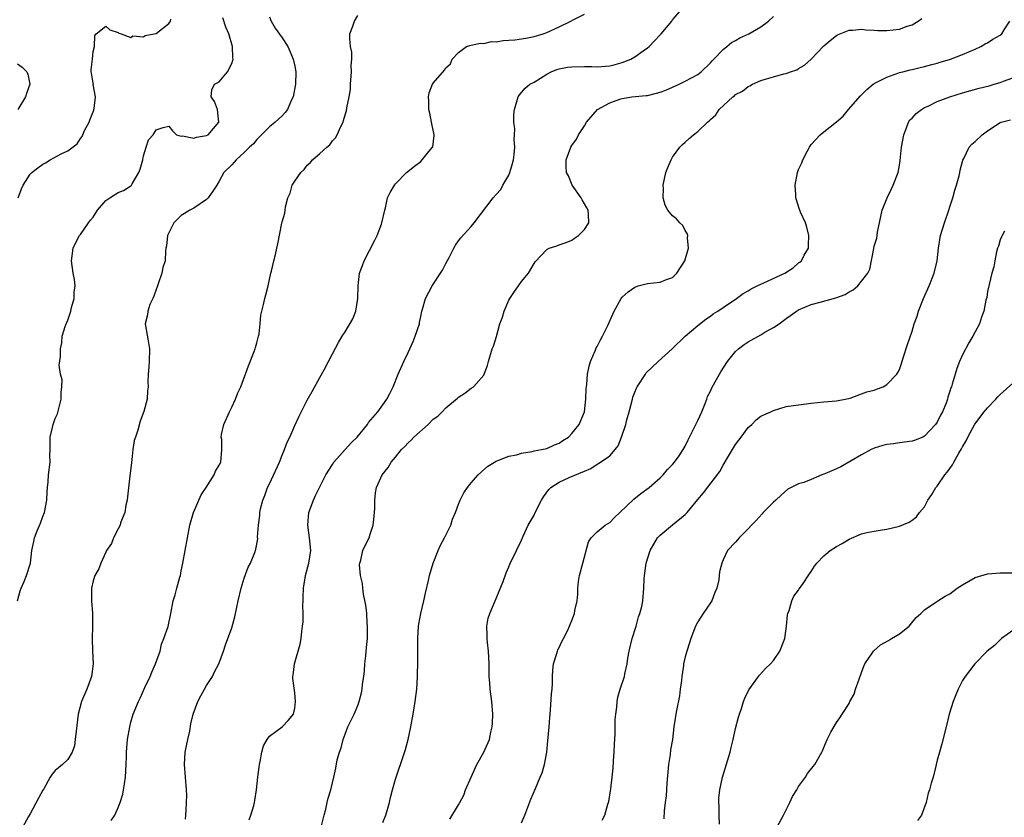
# Model space of a CAD drawing. Units: inches. Extents: x 2628000 to 2631000, y 1440000 to 1443000.
# Drawn here: x 2628157 to 2628314, y 1442783 to 1442909 of the extents above; entities that cross this region are included whole.
import ezdxf

# ---------------------------------------------------------------- set-up
doc = ezdxf.new("R2010")
doc.units = ezdxf.units.IN
doc.header["$MEASUREMENT"] = 0
doc.layers.add('LD26281440_2ft', color=156, linetype='Continuous')

msp = doc.modelspace()

# ---------------------------------------------------------------- linework, layer by layer
at = {"layer": 'LD26281440_2ft'}
for points, elevation in [([(2628193.79, 1442782.21), (2628194.05, 1442783), (2628194.49, 1442784.49), (2628194.62, 1442785), (2628194.67, 1442785.33), (2628194.95, 1442787), (2628195.17, 1442789), (2628195.38, 1442790.62), (2628195.4, 1442791), (2628195.52, 1442791.52), (2628195.76, 1442793), (2628196.03, 1442793.97), (2628196.62, 1442795), (2628197, 1442795.52), (2628199, 1442797), (2628199.97, 1442798.03), (2628200.79, 1442799), (2628201, 1442799.95), (2628201.15, 1442801), (2628201, 1442802.39), (2628200.69, 1442804.69), (2628200.71, 1442805), (2628200.78, 1442805.22), (2628200.99, 1442807), (2628201.88, 1442810.12), (2628202.05, 1442811), (2628202.13, 1442812.13), (2628202.26, 1442813), (2628202.32, 1442813.68), (2628202.32, 1442815), (2628202.28, 1442816.28), (2628202.32, 1442817), (2628202.37, 1442817.63), (2628202.39, 1442819), (2628202.64, 1442820.64), (2628202.72, 1442821), (2628203.24, 1442823), (2628203.55, 1442825), (2628203.37, 1442827), (2628203.09, 1442829), (2628203.26, 1442831), (2628203.97, 1442833), (2628204.29, 1442833.71), (2628205.93, 1442837), (2628207, 1442838.66), (2628207.2, 1442839), (2628209.94, 1442842.06), (2628210.91, 1442843), (2628212.55, 1442845), (2628212.7, 1442845.3), (2628214.19, 1442847), (2628215, 1442848.14), (2628215.65, 1442849), (2628216.08, 1442849.92), (2628216.65, 1442851), (2628217.44, 1442853), (2628218.32, 1442855), (2628219, 1442856.4), (2628219.82, 1442858.18), (2628220.14, 1442859), (2628220.79, 1442861), (2628220.81, 1442861.19), (2628221, 1442862.14), (2628221.19, 1442863), (2628221.28, 1442863.28), (2628221.77, 1442865), (2628222.84, 1442867), (2628224.16, 1442869), (2628224.48, 1442869.52), (2628225, 1442870.55), (2628225.5, 1442871.5), (2628226.25, 1442873), (2628226.53, 1442873.47), (2628227, 1442874.16), (2628227.37, 1442874.63), (2628229, 1442876.41), (2628229.47, 1442877), (2628232.49, 1442881), (2628233, 1442881.51), (2628233.7, 1442882.3), (2628234.05, 1442883), (2628235, 1442884.6), (2628235.17, 1442885), (2628235.59, 1442886.41), (2628235.72, 1442887), (2628235.85, 1442887.85), (2628235.93, 1442889), (2628235.82, 1442890.18), (2628235.9, 1442891), (2628235.92, 1442891.92), (2628235.79, 1442893), (2628235.81, 1442894.19), (2628235.87, 1442895), (2628236.27, 1442896.27), (2628236.46, 1442897), (2628236.67, 1442897.33), (2628237, 1442897.68), (2628237.61, 1442898.39), (2628238.35, 1442899), (2628239, 1442899.36), (2628241, 1442900.62), (2628241.72, 1442901), (2628242.63, 1442901.37), (2628243, 1442901.48), (2628244.3, 1442901.7), (2628245, 1442901.8), (2628247, 1442901.84), (2628248.17, 1442901.83), (2628249, 1442901.8), (2628251, 1442901.96), (2628251.86, 1442902.14), (2628253, 1442902.46), (2628254.38, 1442903), (2628255, 1442903.35), (2628256.34, 1442904.34), (2628257, 1442904.8), (2628257.25, 1442905), (2628258.12, 1442905.88), (2628259, 1442906.84), (2628259.18, 1442907), (2628260.85, 1442909), (2628261, 1442909.21), (2628262.51, 1442911)], 9900), ([(2628157.01, 1442817), (2628157.43, 1442818.57), (2628157.58, 1442819), (2628158.07, 1442820.07), (2628158.45, 1442821), (2628159.06, 1442823), (2628159.26, 1442825), (2628159.6, 1442826.4), (2628159.71, 1442827), (2628160.14, 1442828.14), (2628160.67, 1442829.33), (2628161, 1442830.37), (2628161.27, 1442831), (2628161.68, 1442833), (2628161.72, 1442834.28), (2628161.77, 1442835), (2628161.87, 1442835.87), (2628161.94, 1442837), (2628162.16, 1442839), (2628162.14, 1442840.14), (2628162.16, 1442841), (2628162.21, 1442841.79), (2628162.2, 1442843), (2628162.53, 1442844.53), (2628162.66, 1442845), (2628163, 1442845.94), (2628163.33, 1442846.67), (2628163.94, 1442849), (2628163.92, 1442850.08), (2628164.04, 1442851), (2628164.07, 1442852.07), (2628163.83, 1442853), (2628163.61, 1442854.39), (2628163.8, 1442855.8), (2628163.81, 1442857), (2628164.05, 1442857.95), (2628164.11, 1442859), (2628164.54, 1442860.54), (2628164.73, 1442861), (2628164.83, 1442861.17), (2628165, 1442861.58), (2628165.46, 1442863), (2628165.59, 1442863.59), (2628165.99, 1442865), (2628166.02, 1442865.98), (2628166.15, 1442867), (2628166.04, 1442868.04), (2628165.86, 1442869), (2628165.59, 1442871), (2628165.86, 1442873), (2628166.21, 1442873.79), (2628166.85, 1442875), (2628167, 1442875.18), (2628168.29, 1442877), (2628168.58, 1442877.42), (2628169, 1442877.93), (2628169.41, 1442878.59), (2628169.69, 1442879), (2628171, 1442880.57), (2628171.63, 1442881), (2628173, 1442881.82), (2628173.85, 1442882.15), (2628175, 1442882.89), (2628175.11, 1442883), (2628175.21, 1442883.21), (2628176.27, 1442885), (2628176.48, 1442885.52), (2628176.87, 1442887), (2628177, 1442887.65), (2628177.42, 1442889), (2628177.82, 1442890.18), (2628178.54, 1442891), (2628179, 1442891.75), (2628180.14, 1442892.14), (2628181, 1442892.35), (2628181.59, 1442891.59), (2628182.26, 1442891), (2628183, 1442890.79), (2628183.19, 1442890.81), (2628185, 1442890.45), (2628185.4, 1442890.6), (2628187, 1442890.86), (2628187.25, 1442891), (2628188.97, 1442893), (2628188.76, 1442895), (2628188.29, 1442896.29), (2628187.72, 1442897), (2628187.85, 1442898.15), (2628188.26, 1442899), (2628189, 1442899.42), (2628190.33, 1442901), (2628191, 1442902.33), (2628191.19, 1442902.81), (2628191.21, 1442903), (2628191.18, 1442903.18), (2628191.15, 1442905), (2628190.54, 1442907), (2628190.09, 1442908.09), (2628189.57, 1442909.57)], 9908), ([(2628157.09, 1442881), (2628157.61, 1442882.39), (2628157.88, 1442883), (2628159, 1442884.76), (2628159.25, 1442885), (2628160.24, 1442885.76), (2628161, 1442886.31), (2628161.45, 1442886.55), (2628162.21, 1442887), (2628163.94, 1442887.94), (2628165, 1442888.44), (2628166.46, 1442889.54), (2628167, 1442890.39), (2628167.28, 1442890.72), (2628167.37, 1442891), (2628167.66, 1442891.66), (2628168.36, 1442893), (2628168.53, 1442893.47), (2628169.09, 1442894.91), (2628169.15, 1442895.15), (2628169.36, 1442897), (2628169.02, 1442898.98), (2628169.04, 1442899.04), (2628169, 1442899.16), (2628168.77, 1442900.77), (2628168.68, 1442901), (2628168.68, 1442901.32), (2628168.88, 1442903), (2628169, 1442904.22), (2628169.23, 1442905), (2628169.27, 1442906.73), (2628169.47, 1442907), (2628171, 1442908.21), (2628171.65, 1442907.65), (2628173, 1442907.23), (2628173.11, 1442907.11), (2628173.45, 1442907), (2628175, 1442906.42), (2628175.33, 1442906.67), (2628177, 1442906.55), (2628177.27, 1442906.73), (2628178.67, 1442907), (2628179, 1442907.09), (2628181, 1442908.64), (2628181.27, 1442909), (2628181.34, 1442909.34)], 9910), ([(2628197, 1442909.73), (2628197.28, 1442909), (2628197.92, 1442907.92), (2628199, 1442906.37), (2628199.91, 1442905), (2628200.25, 1442904.25), (2628200.77, 1442903), (2628201, 1442901.87), (2628201.16, 1442901), (2628201.12, 1442899), (2628200.76, 1442897), (2628200.52, 1442896.52), (2628199.86, 1442895), (2628199.5, 1442894.5), (2628199, 1442894.01), (2628197.91, 1442893), (2628197, 1442892.24), (2628195.75, 1442891), (2628195.38, 1442890.62), (2628195, 1442890.26), (2628194.44, 1442889.56), (2628193.85, 1442889), (2628193, 1442888.16), (2628191.69, 1442887), (2628191.38, 1442886.62), (2628191, 1442886.21), (2628189.77, 1442885), (2628189, 1442883.6), (2628188.63, 1442883), (2628187.98, 1442882.02), (2628187.29, 1442881), (2628187, 1442880.7), (2628185, 1442879.35), (2628184.33, 1442879), (2628183.51, 1442878.49), (2628183, 1442878.15), (2628181.82, 1442877), (2628181, 1442875.41), (2628180.81, 1442875), (2628180.65, 1442873.35), (2628180.56, 1442873), (2628180.51, 1442872.51), (2628180.43, 1442871), (2628180.08, 1442869.92), (2628179.9, 1442869), (2628179.35, 1442867.35), (2628179.21, 1442867), (2628179.17, 1442866.83), (2628179, 1442866.43), (2628178.63, 1442865.37), (2628178.48, 1442865), (2628178.03, 1442864.03), (2628177.67, 1442863), (2628177.61, 1442862.39), (2628177.28, 1442861), (2628177.72, 1442858.28), (2628177.95, 1442857), (2628177.91, 1442855), (2628177.85, 1442854.15), (2628177.74, 1442853), (2628177.71, 1442851.71), (2628177.72, 1442851), (2628177.64, 1442850.36), (2628177.58, 1442849), (2628177.07, 1442847.07), (2628176.48, 1442845.52), (2628176.12, 1442844.12), (2628175.71, 1442843), (2628175.54, 1442842.46), (2628175.32, 1442841), (2628175.07, 1442838.93), (2628174.85, 1442836.85), (2628174.47, 1442833.53), (2628174.39, 1442833), (2628174.18, 1442832.18), (2628174.03, 1442831), (2628173.36, 1442829.37), (2628173.3, 1442829), (2628173, 1442828.41), (2628172.22, 1442827), (2628171.91, 1442826.09), (2628171.13, 1442825), (2628171, 1442824.75), (2628170.22, 1442823), (2628169.9, 1442822.1), (2628169.25, 1442821), (2628169, 1442820.18), (2628168.73, 1442819), (2628168.74, 1442817.26), (2628168.72, 1442817), (2628168.9, 1442815), (2628168.9, 1442813.1), (2628168.92, 1442812.92), (2628168.86, 1442811), (2628168.92, 1442809.08), (2628169, 1442807), (2628168.72, 1442805), (2628168, 1442803), (2628167.18, 1442801), (2628166.64, 1442799), (2628166.29, 1442796.29), (2628166.17, 1442795), (2628166.03, 1442793.97), (2628165.65, 1442793), (2628165, 1442791.83), (2628164.13, 1442791), (2628163.5, 1442790.5), (2628163, 1442790.07), (2628162.51, 1442789.49), (2628162.18, 1442789), (2628161.16, 1442787.16), (2628161.04, 1442786.96), (2628160.33, 1442785.67), (2628159, 1442783.17), (2628158.77, 1442782.77), (2628157.81, 1442781)], 9906), ([(2628171.89, 1442782.11), (2628172.43, 1442783), (2628173, 1442784.2), (2628173.3, 1442785), (2628173.71, 1442786.29), (2628173.83, 1442787), (2628173.96, 1442787.96), (2628174.16, 1442789), (2628174.26, 1442791), (2628174.3, 1442792.3), (2628174.3, 1442793), (2628174.48, 1442795), (2628174.81, 1442797), (2628175, 1442797.73), (2628175.38, 1442799), (2628176.2, 1442801), (2628176.47, 1442801.53), (2628177.22, 1442803.22), (2628178.07, 1442805), (2628178.34, 1442805.66), (2628178.93, 1442807), (2628179.62, 1442809), (2628179.86, 1442810.14), (2628180.24, 1442811), (2628180.92, 1442812.92), (2628181.35, 1442815), (2628181.71, 1442817), (2628182.05, 1442817.95), (2628182.29, 1442819), (2628182.77, 1442820.77), (2628182.85, 1442821), (2628183, 1442821.78), (2628183.27, 1442823), (2628183.64, 1442825), (2628183.98, 1442827), (2628184.35, 1442829), (2628184.92, 1442831), (2628186.15, 1442833.85), (2628186.97, 1442835), (2628188.24, 1442837), (2628188.44, 1442837.56), (2628189, 1442838.53), (2628189.25, 1442839), (2628189.43, 1442841), (2628189.41, 1442842.59), (2628189.34, 1442843), (2628189.39, 1442843.39), (2628189.77, 1442845), (2628190.64, 1442847), (2628191, 1442847.77), (2628191.61, 1442849), (2628192, 1442850), (2628192.44, 1442851), (2628193.67, 1442854.33), (2628194.57, 1442856.57), (2628194.73, 1442857), (2628194.76, 1442857.24), (2628195, 1442857.97), (2628195.21, 1442858.79), (2628195.28, 1442859), (2628195.37, 1442859.37), (2628195.53, 1442861), (2628195.63, 1442862.37), (2628196.07, 1442864.07), (2628196.28, 1442865), (2628196.44, 1442865.56), (2628196.78, 1442867), (2628197.22, 1442869), (2628197.32, 1442869.32), (2628197.71, 1442871), (2628197.96, 1442871.96), (2628198.19, 1442873), (2628198.31, 1442873.69), (2628198.95, 1442876.95), (2628199, 1442877.16), (2628199.44, 1442878.56), (2628199.51, 1442879), (2628199.54, 1442879.54), (2628199.93, 1442881), (2628200.29, 1442881.71), (2628200.62, 1442883), (2628201, 1442883.62), (2628201.97, 1442885), (2628202.5, 1442885.5), (2628203, 1442886.16), (2628203.44, 1442886.56), (2628203.82, 1442887), (2628205, 1442888.03), (2628206.08, 1442889), (2628206.59, 1442889.41), (2628207, 1442890.03), (2628207.49, 1442890.51), (2628207.76, 1442891), (2628208.31, 1442892.31), (2628208.68, 1442893), (2628208.77, 1442893.23), (2628209, 1442894.15), (2628209.23, 1442894.77), (2628209.28, 1442895.28), (2628209.65, 1442897), (2628209.84, 1442898.16), (2628209.88, 1442899), (2628210.04, 1442901), (2628209.99, 1442902.01), (2628210.08, 1442903), (2628210.09, 1442904.09), (2628209.84, 1442905), (2628209.73, 1442906.27), (2628209.77, 1442907), (2628210.25, 1442908.25), (2628210.5, 1442909), (2628211, 1442909.94)], 9904), ([(2628183.65, 1442782.35), (2628183.72, 1442783), (2628183.77, 1442783.77), (2628183.83, 1442785), (2628183.86, 1442786.14), (2628183.85, 1442787), (2628183.5, 1442791), (2628183.64, 1442793), (2628184.03, 1442795), (2628184.33, 1442796.33), (2628184.52, 1442797.48), (2628184.89, 1442799), (2628185.6, 1442801), (2628186.1, 1442801.9), (2628186.68, 1442803), (2628187, 1442803.55), (2628187.95, 1442805), (2628188.29, 1442805.71), (2628188.96, 1442807), (2628189.72, 1442809), (2628190.04, 1442810.04), (2628191, 1442812.69), (2628191.52, 1442814.48), (2628192.05, 1442817), (2628192.5, 1442819), (2628193, 1442820.62), (2628193.63, 1442822.37), (2628193.99, 1442823), (2628194.65, 1442824.65), (2628194.82, 1442825.18), (2628195.13, 1442826.87), (2628195.12, 1442827.12), (2628195.26, 1442829), (2628195.46, 1442830.54), (2628195.47, 1442831), (2628195.58, 1442831.58), (2628195.92, 1442833), (2628196.27, 1442833.73), (2628196.71, 1442835), (2628197, 1442835.57), (2628198.58, 1442839), (2628199, 1442840.13), (2628199.4, 1442841), (2628199.81, 1442842.19), (2628200.21, 1442843), (2628201, 1442844.83), (2628201.7, 1442846.3), (2628203, 1442848.85), (2628203.79, 1442850.21), (2628205, 1442852.47), (2628205.67, 1442853.67), (2628206.39, 1442855), (2628207, 1442856.2), (2628207.97, 1442858.03), (2628208.55, 1442859), (2628209, 1442859.68), (2628210.22, 1442861.78), (2628210.68, 1442863), (2628211.04, 1442865), (2628211.08, 1442867), (2628211.3, 1442869), (2628211.78, 1442870.22), (2628212.05, 1442871), (2628213.72, 1442874.28), (2628214.1, 1442875), (2628214.78, 1442876.78), (2628214.85, 1442877), (2628215.3, 1442879), (2628215.4, 1442879.4), (2628215.75, 1442881), (2628216.15, 1442881.85), (2628216.82, 1442883), (2628217, 1442883.21), (2628218.77, 1442885), (2628220, 1442886), (2628221, 1442886.77), (2628221.25, 1442887), (2628222.31, 1442888.31), (2628222.89, 1442889), (2628222.92, 1442889.08), (2628223.15, 1442890.85), (2628223.14, 1442891), (2628222.75, 1442892.75), (2628222.72, 1442893), (2628222.43, 1442894.43), (2628222.27, 1442895), (2628222.32, 1442896.32), (2628222.22, 1442897), (2628222.33, 1442897.67), (2628222.9, 1442899), (2628223, 1442899.2), (2628224.78, 1442901.22), (2628225, 1442901.64), (2628225.75, 1442902.25), (2628226.02, 1442903), (2628227, 1442904.05), (2628228.27, 1442905), (2628228.82, 1442905.18), (2628229, 1442905.21), (2628230.47, 1442905.53), (2628231, 1442905.49), (2628232.22, 1442905.78), (2628233, 1442905.77), (2628234.07, 1442905.93), (2628235, 1442906.01), (2628235.94, 1442906.06), (2628237.7, 1442906.3), (2628239, 1442906.59), (2628240.42, 1442907), (2628241, 1442907.22), (2628243, 1442908.13), (2628244.84, 1442909), (2628245.22, 1442909.22), (2628247, 1442910.14)], 9902), ([(2628205.28, 1442781.28), (2628205.66, 1442783), (2628205.92, 1442783.92), (2628206.18, 1442785), (2628206.31, 1442785.69), (2628206.75, 1442787), (2628207, 1442788.11), (2628207.24, 1442789), (2628207.54, 1442790.46), (2628207.76, 1442791.76), (2628208.1, 1442793), (2628208.36, 1442793.64), (2628208.7, 1442795), (2628209, 1442795.85), (2628209.46, 1442797), (2628210.42, 1442799), (2628211, 1442800.37), (2628211.24, 1442801), (2628211.61, 1442802.39), (2628211.71, 1442803), (2628211.78, 1442803.78), (2628211.97, 1442805), (2628212.09, 1442805.91), (2628212.16, 1442807), (2628212.27, 1442808.27), (2628212.42, 1442809.58), (2628212.54, 1442811), (2628212.58, 1442813), (2628212.52, 1442813.48), (2628212.43, 1442815), (2628212.29, 1442816.29), (2628211.93, 1442818.07), (2628211.8, 1442819), (2628211.74, 1442819.74), (2628211.44, 1442821), (2628211.31, 1442822.69), (2628211.33, 1442823), (2628211.48, 1442823.48), (2628211.83, 1442825), (2628212.19, 1442825.81), (2628212.8, 1442827), (2628213, 1442827.56), (2628213.48, 1442829), (2628213.51, 1442829.51), (2628213.67, 1442831), (2628213.71, 1442831.71), (2628213.74, 1442833), (2628213.84, 1442834.16), (2628214, 1442835), (2628214.86, 1442837), (2628215.82, 1442838.18), (2628216.32, 1442839), (2628217, 1442839.79), (2628217.95, 1442841), (2628218.5, 1442841.5), (2628219, 1442842.08), (2628219.49, 1442842.51), (2628219.92, 1442843), (2628222.18, 1442845), (2628223, 1442845.83), (2628223.7, 1442846.3), (2628224.41, 1442847), (2628225, 1442847.64), (2628226.84, 1442849.16), (2628227, 1442849.32), (2628228.02, 1442849.98), (2628229, 1442850.77), (2628229.36, 1442851), (2628231, 1442852.85), (2628231.08, 1442853), (2628231.62, 1442854.38), (2628231.75, 1442855), (2628232.37, 1442857), (2628232.55, 1442857.45), (2628233.02, 1442858.98), (2628233.59, 1442861), (2628233.97, 1442862.03), (2628234.25, 1442863), (2628235, 1442864.72), (2628235.15, 1442865), (2628235.88, 1442866.12), (2628236.53, 1442867), (2628237, 1442867.69), (2628238.1, 1442869), (2628239, 1442870.55), (2628239.18, 1442870.82), (2628241, 1442872.78), (2628241.4, 1442873), (2628242.62, 1442873.38), (2628243, 1442873.54), (2628244.11, 1442873.89), (2628245, 1442874.28), (2628245.44, 1442874.56), (2628246.06, 1442875), (2628247, 1442875.97), (2628247.68, 1442877), (2628247.66, 1442878.34), (2628247.61, 1442879), (2628247.39, 1442879.39), (2628247, 1442880.01), (2628246.64, 1442880.64), (2628246.46, 1442881), (2628245.04, 1442883), (2628244.46, 1442884.46), (2628244.14, 1442885), (2628244.07, 1442885.93), (2628244.1, 1442887), (2628244.85, 1442889), (2628245, 1442889.28), (2628245.73, 1442890.27), (2628246.04, 1442891), (2628247, 1442892.43), (2628247.31, 1442893), (2628249.07, 1442895), (2628251, 1442896.08), (2628252.63, 1442896.63), (2628253, 1442896.77), (2628254.53, 1442897), (2628256.79, 1442897.21), (2628257, 1442897.25), (2628258.42, 1442897.58), (2628259, 1442897.75), (2628259.91, 1442898.09), (2628262.01, 1442899), (2628263, 1442899.49), (2628265, 1442900.58), (2628265.55, 1442901), (2628267, 1442902.4), (2628267.27, 1442902.73), (2628267.54, 1442903), (2628269, 1442904.54), (2628269.59, 1442905), (2628270.36, 1442905.64), (2628271, 1442905.97), (2628271.64, 1442906.36), (2628273.09, 1442907), (2628275, 1442908.14), (2628276.23, 1442909), (2628277, 1442909.78)], 9898), ([(2628215, 1442781.81), (2628215.47, 1442783), (2628216.06, 1442785), (2628216.22, 1442785.78), (2628216.54, 1442787), (2628217, 1442788.68), (2628217.58, 1442790.42), (2628217.8, 1442791), (2628218.59, 1442793.41), (2628219.02, 1442794.98), (2628219.44, 1442797), (2628219.81, 1442799), (2628220.13, 1442801), (2628220.38, 1442803), (2628220.51, 1442805), (2628220.52, 1442805.48), (2628220.55, 1442807), (2628220.53, 1442809), (2628220.54, 1442811), (2628220.68, 1442813), (2628220.71, 1442813.29), (2628221, 1442815), (2628221.5, 1442817), (2628221.76, 1442818.24), (2628222.22, 1442820.22), (2628222.38, 1442821), (2628222.97, 1442823), (2628223.75, 1442825), (2628224.15, 1442825.85), (2628224.8, 1442827), (2628225.79, 1442829), (2628226.06, 1442829.94), (2628226.52, 1442831), (2628227, 1442832.36), (2628227.25, 1442833), (2628227.85, 1442834.14), (2628228.43, 1442835), (2628229, 1442835.72), (2628230.13, 1442837), (2628231.64, 1442838.36), (2628233, 1442839.19), (2628233.26, 1442839.26), (2628235, 1442839.99), (2628236.2, 1442840.2), (2628237, 1442840.47), (2628238.7, 1442840.7), (2628239, 1442840.79), (2628240.19, 1442841), (2628241, 1442841.17), (2628242.25, 1442841.75), (2628243, 1442842.02), (2628243.57, 1442842.43), (2628244.45, 1442843), (2628245, 1442843.57), (2628246.18, 1442845), (2628247.01, 1442847), (2628247.22, 1442849), (2628247.27, 1442850.73), (2628247.37, 1442851.37), (2628247.5, 1442853), (2628247.73, 1442854.27), (2628247.94, 1442855), (2628248.68, 1442856.68), (2628248.86, 1442857.14), (2628249, 1442857.37), (2628249.55, 1442858.45), (2628249.87, 1442859), (2628250.72, 1442860.72), (2628251.49, 1442862.51), (2628251.72, 1442863), (2628252.8, 1442865), (2628253, 1442865.23), (2628253.95, 1442866.05), (2628255, 1442866.81), (2628255.13, 1442866.87), (2628255.52, 1442867), (2628257, 1442867.38), (2628259, 1442867.61), (2628260.02, 1442868.02), (2628261, 1442868.35), (2628261.66, 1442869), (2628262.92, 1442871), (2628263.52, 1442873), (2628263.37, 1442874.63), (2628263.41, 1442875), (2628263.31, 1442875.31), (2628263, 1442875.78), (2628262.59, 1442876.59), (2628262.13, 1442877), (2628261.63, 1442877.63), (2628261, 1442878.12), (2628260.21, 1442879), (2628259.81, 1442879.81), (2628259.47, 1442881), (2628259.52, 1442882.48), (2628259.49, 1442883), (2628259.93, 1442885), (2628260.21, 1442885.79), (2628260.75, 1442887), (2628261, 1442887.42), (2628262.13, 1442889), (2628262.56, 1442889.44), (2628263, 1442889.83), (2628263.61, 1442890.39), (2628264.31, 1442891), (2628265, 1442891.51), (2628266.55, 1442893), (2628266.81, 1442893.19), (2628267, 1442893.4), (2628267.84, 1442894.16), (2628268.4, 1442895), (2628270.55, 1442897), (2628270.82, 1442897.18), (2628271, 1442897.37), (2628272.07, 1442897.93), (2628273, 1442898.67), (2628273.24, 1442898.76), (2628273.68, 1442899), (2628275, 1442899.59), (2628275.87, 1442899.87), (2628277, 1442900.2), (2628278.67, 1442900.67), (2628279, 1442900.74), (2628279.72, 1442901), (2628280.69, 1442901.31), (2628281, 1442901.49), (2628281.95, 1442902.05), (2628283, 1442903), (2628285, 1442905.09), (2628286.02, 1442905.98), (2628287, 1442906.74), (2628287.16, 1442906.84), (2628289, 1442907.6), (2628289.59, 1442907.59), (2628291, 1442907.77), (2628291.64, 1442907.64), (2628293, 1442907.61), (2628293.55, 1442907.55), (2628295, 1442907.54), (2628297, 1442907.77), (2628298.22, 1442908.22), (2628299, 1442908.44), (2628299.96, 1442909), (2628300.57, 1442909.44)], 9896), ([(2628225.65, 1442782.35), (2628227, 1442784.59), (2628227.21, 1442785), (2628227.84, 1442786.16), (2628228.13, 1442787), (2628229.94, 1442791), (2628231.05, 1442793), (2628231.93, 1442795), (2628232.14, 1442796.14), (2628232.35, 1442797), (2628232.4, 1442797.6), (2628232.44, 1442799), (2628232.31, 1442801), (2628232.03, 1442803), (2628231.97, 1442803.97), (2628231.88, 1442805), (2628231.89, 1442807), (2628231.78, 1442809), (2628231.59, 1442810.41), (2628231.54, 1442811), (2628231.57, 1442811.57), (2628231.48, 1442813), (2628231.73, 1442814.27), (2628231.96, 1442815), (2628233, 1442817.36), (2628233.48, 1442818.52), (2628234.09, 1442820.09), (2628234.57, 1442821.43), (2628235, 1442822.41), (2628235.16, 1442822.84), (2628236.19, 1442825), (2628237, 1442826.64), (2628237.28, 1442827.28), (2628238.08, 1442829), (2628239, 1442830.61), (2628239.18, 1442831), (2628240.19, 1442833), (2628240.48, 1442833.52), (2628241.32, 1442834.68), (2628241.66, 1442835), (2628243, 1442835.85), (2628244.56, 1442836.56), (2628247, 1442837.61), (2628248.01, 1442837.99), (2628249, 1442838.7), (2628249.21, 1442838.79), (2628251, 1442840.03), (2628251.87, 1442841), (2628252.37, 1442841.63), (2628252.9, 1442843), (2628253.58, 1442845), (2628253.74, 1442845.74), (2628254.1, 1442847), (2628254.6, 1442849), (2628254.69, 1442849.31), (2628255, 1442850.14), (2628255.26, 1442850.74), (2628255.36, 1442851), (2628256.67, 1442853), (2628256.81, 1442853.18), (2628258.68, 1442855), (2628260.9, 1442857), (2628263.01, 1442859), (2628265, 1442860.7), (2628266.28, 1442861.72), (2628267, 1442862.21), (2628267.45, 1442862.55), (2628268.17, 1442863), (2628269, 1442863.58), (2628271.13, 1442865), (2628272.2, 1442865.8), (2628273, 1442866.21), (2628273.47, 1442866.53), (2628274.42, 1442867), (2628275, 1442867.28), (2628275.48, 1442867.48), (2628278.82, 1442869), (2628280.12, 1442869.88), (2628281, 1442870.66), (2628281.21, 1442870.79), (2628281.43, 1442871), (2628281.9, 1442871.9), (2628282.55, 1442873), (2628282.58, 1442873.42), (2628282.63, 1442875), (2628282.31, 1442876.31), (2628282.07, 1442877), (2628281.3, 1442878.7), (2628281.19, 1442879), (2628281.15, 1442879.15), (2628280.55, 1442881), (2628280.54, 1442881.46), (2628280.47, 1442883), (2628280.83, 1442885), (2628281, 1442885.48), (2628281.49, 1442886.51), (2628281.68, 1442887), (2628282.36, 1442888.36), (2628282.71, 1442889), (2628283, 1442889.46), (2628284.39, 1442891), (2628285, 1442891.45), (2628287, 1442893.02), (2628288.07, 1442893.93), (2628288.92, 1442895), (2628290.82, 1442897.18), (2628291.82, 1442898.18), (2628292.82, 1442899), (2628293, 1442899.13), (2628295, 1442900.16), (2628296.75, 1442900.75), (2628297, 1442900.85), (2628297.52, 1442901), (2628298.7, 1442901.3), (2628299, 1442901.36), (2628300.31, 1442901.69), (2628301, 1442901.84), (2628302.13, 1442902.13), (2628303, 1442902.37), (2628303.47, 1442902.53), (2628305.08, 1442903), (2628307, 1442903.75), (2628309, 1442904.59), (2628309.92, 1442905), (2628310.59, 1442905.41), (2628311, 1442905.61), (2628311.84, 1442906.16), (2628313, 1442906.79), (2628313.25, 1442907), (2628313.63, 1442907.63), (2628314.5, 1442909)], 9894), ([(2628157, 1442902.25), (2628157.73, 1442901.73), (2628158.48, 1442901), (2628158.63, 1442900.63), (2628158.95, 1442899), (2628158.45, 1442897.55), (2628158.29, 1442897), (2628157.04, 1442895)], 9912), ([(2628237, 1442781.74), (2628237.55, 1442783), (2628238.49, 1442785.51), (2628239.2, 1442787.2), (2628239.99, 1442789), (2628240.28, 1442789.72), (2628240.64, 1442791), (2628241, 1442793), (2628241.21, 1442794.79), (2628241.41, 1442797), (2628241.52, 1442798.48), (2628241.63, 1442799.63), (2628241.78, 1442802.22), (2628241.85, 1442803), (2628241.9, 1442803.9), (2628241.92, 1442805), (2628241.98, 1442806.02), (2628242.11, 1442807), (2628242.63, 1442808.63), (2628242.72, 1442809), (2628242.79, 1442809.21), (2628243, 1442809.59), (2628243.43, 1442810.57), (2628243.68, 1442811), (2628244.34, 1442812.34), (2628244.64, 1442813), (2628244.73, 1442813.27), (2628245, 1442813.88), (2628245.4, 1442815), (2628245.49, 1442815.49), (2628245.82, 1442817), (2628245.96, 1442818.04), (2628245.97, 1442819), (2628246.06, 1442820.06), (2628246.21, 1442821), (2628246.72, 1442823), (2628247.65, 1442826.35), (2628248.05, 1442827), (2628249, 1442827.93), (2628250.27, 1442829), (2628251, 1442829.45), (2628251.79, 1442830.21), (2628252.59, 1442831), (2628254.84, 1442833.16), (2628255.96, 1442834.04), (2628257.28, 1442835), (2628259, 1442836.53), (2628259.51, 1442837), (2628260.17, 1442837.83), (2628261, 1442838.64), (2628261.3, 1442839), (2628262.03, 1442840.03), (2628262.69, 1442841), (2628263, 1442841.54), (2628263.45, 1442842.55), (2628263.69, 1442843), (2628265, 1442845.62), (2628265.62, 1442847), (2628266.07, 1442848.07), (2628266.42, 1442849), (2628266.55, 1442849.45), (2628267, 1442850.29), (2628267.21, 1442850.79), (2628267.77, 1442851.77), (2628268.43, 1442853), (2628268.64, 1442853.36), (2628269.72, 1442855), (2628271, 1442856.56), (2628271.45, 1442857), (2628272.33, 1442857.67), (2628273, 1442858.11), (2628275, 1442859.25), (2628275.64, 1442859.64), (2628277, 1442860.41), (2628277.88, 1442861), (2628279, 1442861.81), (2628279.71, 1442862.29), (2628280.64, 1442863), (2628281, 1442863.2), (2628283, 1442864.03), (2628284.44, 1442864.44), (2628286.9, 1442865.1), (2628288.38, 1442865.62), (2628289, 1442866.05), (2628289.65, 1442866.35), (2628290.39, 1442867), (2628291, 1442867.73), (2628291.99, 1442869), (2628292.32, 1442869.68), (2628292.91, 1442872.91), (2628293, 1442873.28), (2628293.4, 1442874.6), (2628293.54, 1442875.54), (2628294.26, 1442879), (2628295.03, 1442881), (2628295.69, 1442882.31), (2628296, 1442883), (2628296.78, 1442885), (2628297, 1442886.14), (2628297.12, 1442886.88), (2628297.35, 1442889), (2628297.67, 1442891), (2628298.11, 1442892.11), (2628298.42, 1442893), (2628298.66, 1442893.34), (2628299, 1442893.64), (2628299.64, 1442894.36), (2628300.48, 1442895), (2628301, 1442895.3), (2628301.55, 1442895.55), (2628303, 1442896.25), (2628304.98, 1442897.02), (2628307, 1442897.64), (2628309.63, 1442898.37), (2628311.23, 1442898.77), (2628312.03, 1442899), (2628313, 1442899.31), (2628313.52, 1442899.52), (2628315, 1442900.02)], 9892), ([(2628249.82, 1442782.18), (2628250.22, 1442783), (2628250.71, 1442784.71), (2628250.82, 1442785), (2628250.85, 1442785.15), (2628251.15, 1442786.85), (2628251.18, 1442787.18), (2628251.41, 1442789), (2628251.55, 1442790.45), (2628251.61, 1442791.61), (2628251.71, 1442793), (2628251.75, 1442794.25), (2628251.86, 1442795.86), (2628251.87, 1442798.14), (2628251.96, 1442799), (2628252.14, 1442800.14), (2628252.18, 1442801), (2628252.29, 1442801.71), (2628252.69, 1442803), (2628253.37, 1442805), (2628253.4, 1442805.4), (2628253.79, 1442807), (2628253.88, 1442807.88), (2628254.11, 1442809), (2628254.58, 1442811), (2628255.19, 1442813), (2628255.56, 1442814.44), (2628255.8, 1442815), (2628256.09, 1442816.09), (2628256.26, 1442817), (2628256.44, 1442819), (2628256.48, 1442820.48), (2628256.52, 1442821), (2628256.6, 1442821.4), (2628256.78, 1442823), (2628257.41, 1442825), (2628257.99, 1442826.02), (2628258.58, 1442827), (2628259, 1442827.45), (2628261, 1442829.04), (2628263, 1442830.7), (2628263.28, 1442831), (2628265, 1442833.1), (2628265.88, 1442834.12), (2628268.47, 1442837.53), (2628269, 1442838.52), (2628269.72, 1442839.72), (2628271, 1442841.8), (2628271.49, 1442842.51), (2628271.88, 1442843), (2628273, 1442844.51), (2628273.59, 1442845), (2628274.28, 1442845.72), (2628275, 1442846.3), (2628275.46, 1442846.54), (2628276.56, 1442847), (2628277, 1442847.23), (2628279, 1442847.83), (2628281, 1442848.12), (2628283, 1442848.37), (2628285, 1442848.58), (2628287, 1442848.74), (2628288.39, 1442849), (2628288.9, 1442849.1), (2628289.18, 1442849.18), (2628291, 1442849.84), (2628291.82, 1442850.18), (2628293, 1442850.47), (2628293.38, 1442850.62), (2628294.41, 1442851), (2628295, 1442851.32), (2628296.58, 1442853), (2628296.76, 1442853.24), (2628297, 1442853.74), (2628297.33, 1442854.67), (2628297.59, 1442855.59), (2628298.28, 1442857.72), (2628299, 1442859.8), (2628299.36, 1442861), (2628299.79, 1442862.21), (2628300.02, 1442863), (2628300.8, 1442865), (2628301.7, 1442867), (2628302.51, 1442869), (2628302.97, 1442871), (2628303.18, 1442873), (2628303.53, 1442875), (2628304.15, 1442877), (2628304.83, 1442879), (2628305, 1442879.56), (2628305.48, 1442881), (2628305.79, 1442882.21), (2628306.06, 1442883), (2628306.47, 1442884.47), (2628306.58, 1442885), (2628306.63, 1442885.37), (2628307.05, 1442886.95), (2628307.2, 1442887.2), (2628308.07, 1442889), (2628308.5, 1442889.5), (2628309, 1442889.9), (2628310.15, 1442891), (2628311, 1442891.59), (2628313, 1442892.95), (2628313.13, 1442893), (2628314.64, 1442893.36)], 9890), ([(2628313.7, 1442875.7), (2628313.3, 1442875), (2628313.22, 1442874.78), (2628313, 1442874.3), (2628312.7, 1442873.3), (2628312.59, 1442873), (2628312.42, 1442872.42), (2628312.12, 1442871), (2628311.96, 1442870.04), (2628311.67, 1442869), (2628311.24, 1442867.24), (2628311, 1442866.1), (2628310.85, 1442865.15), (2628310.73, 1442864.73), (2628310.4, 1442863), (2628310.02, 1442862.02), (2628309.7, 1442861), (2628309, 1442859.73), (2628308.64, 1442859), (2628308.04, 1442857.96), (2628307, 1442856.06), (2628306.54, 1442855), (2628306.11, 1442853.89), (2628305.83, 1442853), (2628305.38, 1442851.38), (2628305.25, 1442851), (2628305.17, 1442850.83), (2628305, 1442850.26), (2628304.69, 1442849.31), (2628304.62, 1442849), (2628304.39, 1442848.39), (2628303.81, 1442847), (2628303.53, 1442846.47), (2628303, 1442845.39), (2628302.74, 1442845), (2628301, 1442843.13), (2628300.73, 1442843), (2628299.51, 1442842.49), (2628299, 1442842.33), (2628297, 1442842.06), (2628296.05, 1442841.95), (2628295, 1442841.8), (2628294.35, 1442841.65), (2628293, 1442841.25), (2628292.51, 1442841), (2628291, 1442840.17), (2628287.7, 1442838.3), (2628287, 1442837.97), (2628285.18, 1442837.18), (2628284.68, 1442837), (2628283, 1442836.27), (2628281.81, 1442835.81), (2628281, 1442835.56), (2628279.81, 1442835), (2628279.29, 1442834.71), (2628278.2, 1442833.8), (2628277.4, 1442833), (2628277, 1442832.64), (2628275.39, 1442831), (2628275.19, 1442830.81), (2628274.24, 1442829.76), (2628273.5, 1442829), (2628273, 1442828.44), (2628271.57, 1442827), (2628271.29, 1442826.71), (2628271, 1442826.34), (2628269.73, 1442825), (2628269, 1442823.52), (2628268.79, 1442823), (2628268.42, 1442821.58), (2628268.4, 1442821), (2628268.31, 1442820.31), (2628267.99, 1442819), (2628267.7, 1442818.3), (2628267.2, 1442817), (2628267, 1442816.67), (2628265.86, 1442815), (2628265, 1442813.68), (2628264.64, 1442813), (2628263.86, 1442811), (2628263.67, 1442810.33), (2628263.24, 1442809), (2628263, 1442808.11), (2628262.74, 1442807), (2628262.71, 1442806.71), (2628262.44, 1442805), (2628262.38, 1442804.38), (2628262.21, 1442803), (2628262.06, 1442801.94), (2628261.61, 1442799.61), (2628261.51, 1442799), (2628261.21, 1442797), (2628260.96, 1442795), (2628260.67, 1442793.33), (2628260.6, 1442792.6), (2628260.35, 1442791), (2628260.21, 1442789.79), (2628260.07, 1442788.07), (2628259.95, 1442786.05), (2628259.83, 1442785), (2628259.65, 1442783.65), (2628259.6, 1442782.4)], 9888), ([(2628268.45, 1442781.55), (2628268.4, 1442783), (2628268.38, 1442784.38), (2628268.35, 1442785), (2628268.35, 1442785.65), (2628268.47, 1442787), (2628268.89, 1442789), (2628270.11, 1442793), (2628270.28, 1442793.72), (2628270.61, 1442795), (2628271, 1442796.71), (2628271.46, 1442798.54), (2628271.6, 1442799), (2628271.92, 1442799.92), (2628272.26, 1442801), (2628272.46, 1442801.54), (2628273.11, 1442802.89), (2628274.61, 1442805), (2628274.78, 1442805.22), (2628275.75, 1442806.25), (2628276.53, 1442807), (2628277, 1442807.53), (2628278.01, 1442809), (2628278.78, 1442811), (2628279.07, 1442813), (2628279.22, 1442814.78), (2628279.28, 1442815), (2628279.47, 1442815.47), (2628279.9, 1442817), (2628280.25, 1442817.75), (2628281, 1442818.71), (2628281.1, 1442818.9), (2628281.59, 1442819.59), (2628282.71, 1442821.29), (2628283, 1442821.68), (2628283.49, 1442822.51), (2628283.91, 1442823), (2628285, 1442824.16), (2628286, 1442825), (2628287, 1442825.63), (2628287.9, 1442826.1), (2628289, 1442826.79), (2628291, 1442827.62), (2628291.83, 1442827.83), (2628293, 1442828.07), (2628294.28, 1442828.28), (2628295, 1442828.37), (2628297, 1442828.87), (2628298.52, 1442829.48), (2628299, 1442829.83), (2628299.69, 1442830.31), (2628300.2, 1442831), (2628301, 1442831.94), (2628301.5, 1442833), (2628302.12, 1442833.88), (2628302.8, 1442835), (2628303, 1442835.21), (2628304.2, 1442837), (2628304.57, 1442837.43), (2628305.42, 1442838.58), (2628305.61, 1442839), (2628306.42, 1442840.42), (2628306.86, 1442841.14), (2628307, 1442841.43), (2628307.58, 1442842.42), (2628307.85, 1442843), (2628308.97, 1442845.03), (2628310.47, 1442847), (2628311, 1442847.66), (2628312.3, 1442849), (2628312.63, 1442849.37), (2628313, 1442849.75), (2628315, 1442851.54)], 9886), ([(2628277.52, 1442781), (2628278.61, 1442783), (2628279, 1442783.82), (2628279.62, 1442785), (2628280.04, 1442785.96), (2628280.72, 1442787), (2628281, 1442787.52), (2628282.11, 1442789), (2628282.43, 1442789.57), (2628283.3, 1442790.7), (2628283.58, 1442791), (2628284.23, 1442792.23), (2628284.66, 1442793), (2628284.8, 1442793.2), (2628285, 1442793.74), (2628285.54, 1442795), (2628286.13, 1442796.13), (2628287, 1442797.68), (2628287.56, 1442798.44), (2628287.9, 1442799), (2628289, 1442800.71), (2628289.14, 1442801), (2628289.8, 1442802.21), (2628290.04, 1442803), (2628290.58, 1442804.58), (2628291, 1442805.64), (2628291.36, 1442806.64), (2628291.53, 1442807), (2628292.68, 1442808.68), (2628292.88, 1442809), (2628292.93, 1442809.07), (2628294.01, 1442809.99), (2628295.27, 1442810.73), (2628295.74, 1442811), (2628297, 1442811.77), (2628298.56, 1442813), (2628298.78, 1442813.22), (2628299.66, 1442814.34), (2628300.4, 1442815), (2628301, 1442815.58), (2628302.77, 1442816.77), (2628303.08, 1442817), (2628304.28, 1442817.72), (2628305, 1442818.12), (2628306.18, 1442819), (2628307, 1442819.54), (2628309, 1442820.68), (2628311, 1442821.3), (2628313, 1442821.44), (2628315, 1442821.42)], 9884), ([(2628315, 1442812.28), (2628313.18, 1442811), (2628312.08, 1442809.92), (2628310.92, 1442809), (2628308.97, 1442807), (2628308.13, 1442805.87), (2628307.41, 1442805), (2628307, 1442804.38), (2628306.31, 1442803), (2628305.93, 1442802.07), (2628305.53, 1442801), (2628304.91, 1442799), (2628304.43, 1442797), (2628303.72, 1442794.28), (2628303.34, 1442793), (2628303, 1442791.69), (2628302.85, 1442791), (2628302.76, 1442790.76), (2628302.33, 1442789), (2628302.05, 1442788.05), (2628301.76, 1442787), (2628301.55, 1442786.45), (2628301.26, 1442785), (2628300.49, 1442783), (2628299.86, 1442782.14)], 9882)]:
    msp.add_lwpolyline(points, dxfattribs=dict(at, elevation=elevation))

doc.saveas('drawing.dxf')
